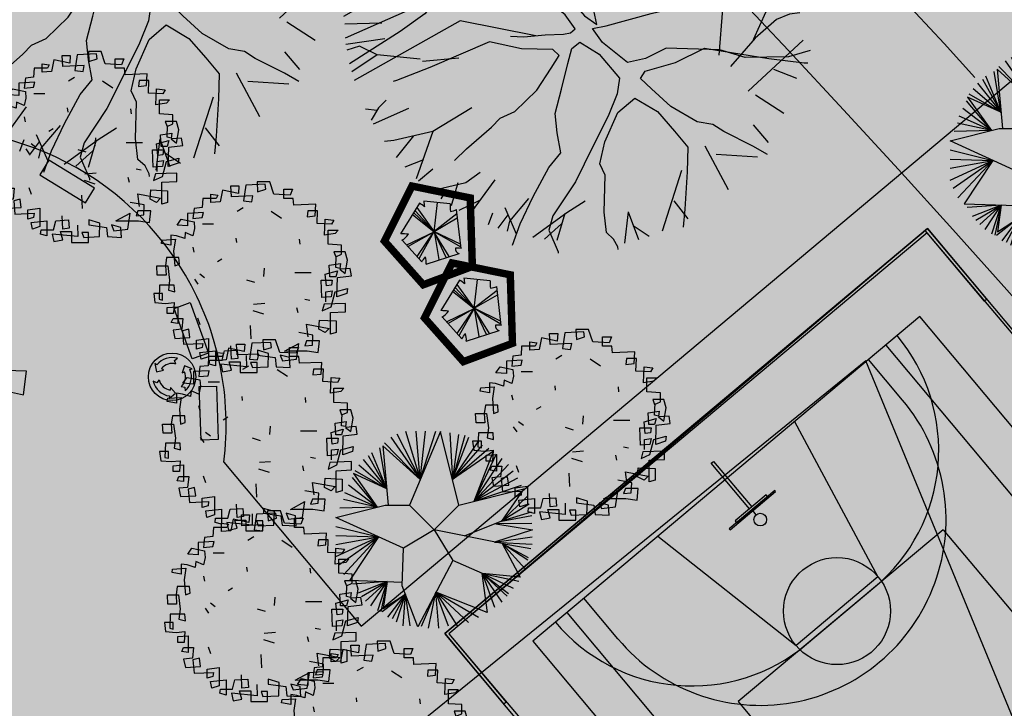
# Model space of a CAD drawing. Extents: x 165 to 2451, y -543 to 1531.
# Drawn here: x 1954 to 1987, y 370 to 394 of the extents above; entities that cross this region are included whole.
import ezdxf

# ---------------------------------------------------------------- set-up
doc = ezdxf.new("R2010")
doc.units = 0
doc.linetypes.add('ACAD_ISO10W100', pattern=[18, 12, -3, 0, -3])
doc.layers.get('0').update_dxf_attribs({"linetype": 'CONTINUOUS'})
for name, color, linetype in [('01', 1, 'CONTINUOUS'), ('02', 2, 'CONTINUOUS'), ('ALINHAMENTO_RECUO', 3, 'CONTINUOUS'), ('BANCOS', 1, 'CONTINUOUS'), ('BEBEDOUROS', 140, 'CONTINUOUS'), ('CANCHAS', 1, 'CONTINUOUS'), ('COR-CANCHA', 254, 'CONTINUOUS'), ('COR-GRAMA', 83, 'CONTINUOUS'), ('COR-RIO', 151, 'CONTINUOUS'), ('COR-RUAS', 252, 'CONTINUOUS'), ('COR-SAIBRO', 43, 'CONTINUOUS'), ('EIXO', 5, 'CONTINUOUS'), ('FUTIFERAS', 40, 'CONTINUOUS'), ('HACHURAS', 5, 'CONTINUOUS'), ('IMAGEM_RASTER', 8, 'CONTINUOUS'), ('LIMITE', 6, 'CONTINUOUS'), ('LIN3', 3, 'CONTINUOUS'), ('LIXIRAS', 4, 'CONTINUOUS'), ('MONUMENTAIS', 120, 'CONTINUOUS'), ('PASSEIOS', 2, 'CONTINUOUS'), ('POSTE_10', 2, 'CONTINUOUS'), ('VERDES', 64, 'CONTINUOUS'), ('ÁREA_VILA', 3, 'CONTINUOUS'), ('ÁRVORESAPERMANECER', 116, 'CONTINUOUS')]:
    doc.layers.add(name, color=color, linetype=linetype)
picture_1 = doc.add_image_def('image1.jpg', size_in_pixel=(6886, 3383))

# ---------------------------------------------------------------- blocks, each defined once
blk = doc.blocks.new('TABELA_BASQUETE')
at = {"layer": 'LIN3'}
blk.add_line((0, 0), (-18, 0), dxfattribs=at)
for points in [[(-22, -100), (-18, -100), (-18, 100), (-22, 100)], [(-22, 68.2), (-29.9, 68.2), (-29.9, -68.2), (-22, -68.2)], [(-29.9, -5), (-229.9, -5), (-229.9, 5), (-29.9, 5)]]:
    blk.add_lwpolyline(points, close=True, dxfattribs=at)
blk.add_circle((21.3, 0), 21.3, dxfattribs=at)
blk = doc.blocks.new('POSTE10M')
at = {"layer": 'PASSEIOS'}
for points in [[(-0.1, 0), (0.1, 0), (0.2, 1.09), (-0.2, 1.09)], [(0, 0.1), (0, -0.1), (-1.09, -0.2), (-1.09, 0.2)], [(0, 0.1), (0, -0.1), (1.09, -0.2), (1.09, 0.2)], [(-0.1, 0), (0.1, 0), (0.2, -1.09), (-0.2, -1.09)]]:
    blk.add_lwpolyline(points, close=True, dxfattribs=at)
blk = doc.blocks.new('LIXO')
at = {"layer": 'BEBEDOUROS'}
for points in [[(0.403, 1.278), (0.274, 1.612), (0.569, 1.828, 0.073247), (0.033, 1.907, 0.230863), (-1.431, 1.193), (-1.61, 1.333), (-1.478, 0.544), (-0.785, 0.681), (-0.979, 0.839, -0.309342)], [(0.913, -0.886), (1.267, -0.941), (1.306, -1.304, 0.309342), (1.756, 0.745), (1.967, 0.83), (1.218, 1.11), (0.99, 0.442), (1.224, 0.53, -0.309342)], [(-1.217, -0.245), (-1.441, -0.525), (-1.775, -0.377, 0.309342), (-0.225, -1.791), (-0.257, -2.016), (0.36, -1.507), (-0.105, -0.976), (-0.146, -1.223, -0.309342)]]:
    blk.add_hatch(color=256, dxfattribs=at).paths.add_polyline_path(points)
for p, q in [((-1.61, 1.333), (-1.478, 0.544)), ((-1.431, 1.193), (-1.61, 1.333)), ((0.274, 1.612), (0.569, 1.828)), ((0.403, 1.278), (0.274, 1.612)), ((1.218, 1.11), (0.99, 0.442)), ((1.967, 0.83), (1.218, 1.11)), ((-1.478, 0.544), (-0.785, 0.681)), ((-0.785, 0.681), (-0.979, 0.839)), ((0.99, 0.442), (1.224, 0.53)), ((1.756, 0.745), (1.967, 0.83)), ((-1.441, -0.525), (-1.775, -0.377)), ((-1.217, -0.245), (-1.441, -0.525)), ((0.913, -0.886), (1.267, -0.941)), ((1.267, -0.941), (1.306, -1.304)), ((-0.257, -2.016), (0.36, -1.507)), ((-0.225, -1.791), (-0.257, -2.016)), ((-0.105, -0.976), (-0.146, -1.223)), ((0.36, -1.507), (-0.105, -0.976))]:
    blk.add_line(p, q, dxfattribs=at)
blk.add_circle((0.033, 0.049), 2.282, dxfattribs=at)
for radius, start, end in [(1.858, 73.24288, 141.99895), (1.284, 73.24288, 141.99895), (1.284, 313.24288, 21.99895), (1.858, 313.24288, 21.99895), (1.858, 193.24288, 261.99895), (1.284, 193.24288, 261.99895)]:
    blk.add_arc((0.033, 0.049), radius, start, end, dxfattribs=at)
blk = doc.blocks.new('AP_CIRCULAR_1')
for p, q in [((-0.512, 1.117), (-0.153, 0.602)), ((-0.438, 1.161), (-0.153, 0.602)), ((-0.332, 1.191), (-0.153, 0.602)), ((0.092, 1.188), (-0.283, 0.291)), ((-0.153, 0.602), (-0.204, 1.191)), ((-0.153, 0.602), (0.036, 1.191)), ((-0.153, 0.602), (-0.089, 1.191)), ((0.317, 0.291), (0.092, 1.188)), ((0.206, 1.171), (0.239, 0.602)), ((0.312, 1.151), (0.239, 0.602)), ((0.39, 1.141), (0.239, 0.602)), ((0.239, 0.602), (0.44, 1.117)), ((-0.562, 0.49), (-0.645, 0.989)), ((-0.153, 0.602), (-0.61, 1.014)), ((-0.61, 1.014), (-0.544, 0.291)), ((-0.59, 1.048), (-0.153, 0.602)), ((0.239, 0.602), (0.551, 1.063)), ((0.239, 0.602), (0.606, 1.023)), ((0.239, 0.602), (0.684, 0.984)), ((-0.848, 0.846), (-0.562, 0.49)), ((-0.788, 0.895), (-0.562, 0.49)), ((-0.562, 0.49), (-0.746, 0.929)), ((0.74, 0.948), (0.239, 0.602)), ((0.505, 0.338), (0.74, 0.948)), ((0.505, 0.338), (0.776, 0.915)), ((0.505, 0.338), (0.845, 0.86)), ((-0.903, 0.782), (-0.562, 0.49)), ((0.923, 0.787), (0.505, 0.338)), ((-0.678, 0.267), (-0.981, 0.629)), ((-0.562, 0.49), (-0.969, 0.676)), ((-0.969, 0.676), (-0.678, 0.267)), ((-0.953, 0.713), (-0.562, 0.49)), ((0.979, 0.703), (0.505, 0.338)), ((1.034, 0.619), (0.505, 0.338)), ((-0.678, 0.267), (-1.027, 0.535)), ((0.317, 0.291), (1.108, 0.489)), ((0.505, 0.338), (1.08, 0.535)), ((1.108, 0.489), (0.836, 0.097)), ((-0.678, 0.267), (-1.073, 0.442)), ((1.149, 0.397), (0.836, 0.097)), ((-1.183, 0.141), (-0.583, 0.291)), ((-0.678, 0.267), (-1.133, 0.254)), ((-0.678, 0.267), (-1.091, 0.358)), ((-0.583, 0.291), (-0.283, 0.291)), ((-0.283, 0.291), (0.017, -0.009)), ((0.017, -0.009), (0.317, 0.291)), ((1.176, 0.304), (0.836, 0.097)), ((-0.358, -0.234), (-1.183, 0.141)), ((1.199, 0.205), (0.836, 0.097)), ((0.836, 0.097), (1.209, 0.166)), ((-1.183, 0.032), (-0.662, -0.096)), ((0.836, 0.097), (0.384, -0.086)), ((0.769, 0.063), (1.217, -0.012)), ((1.209, 0.067), (0.781, 0.062)), ((-1.183, -0.081), (-0.662, -0.096)), ((-1.183, -0.189), (-0.662, -0.096)), ((-1.183, -0.337), (-0.662, -0.096)), ((-1.146, -0.436), (-0.662, -0.096)), ((-1.087, -0.554), (-0.662, -0.096)), ((-0.662, -0.096), (-1.013, -0.626)), ((0.017, -0.009), (-0.358, -0.234)), ((0.017, -0.009), (0.242, -0.384)), ((0.845, -0.179), (0.018, -0.011)), ((1.217, -0.012), (0.752, -0.16)), ((0.752, -0.16), (1.213, -0.096)), ((-0.374, -0.692), (-0.358, -0.234)), ((0.752, -0.16), (1.213, -0.184)), ((0.845, -0.179), (1.067, -0.589)), ((0.845, -0.179), (1.195, -0.239)), ((0.845, -0.179), (1.163, -0.347)), ((1.158, -0.381), (0.845, -0.179)), ((1.126, -0.485), (0.845, -0.179)), ((0.242, -0.384), (-0.184, -1.192)), ((0.606, -0.544), (0.242, -0.384)), ((0.598, -0.541), (0.664, -1.02)), ((1.067, -0.589), (0.606, -0.544)), ((0.606, -0.544), (1.048, -0.638)), ((0.758, -0.958), (0.606, -0.544)), ((0.606, -0.544), (0.979, -0.721)), ((0.845, -0.894), (0.606, -0.544)), ((0.606, -0.544), (0.923, -0.786)), ((0.905, -0.82), (0.606, -0.544)), ((-1.013, -0.626), (-0.372, -0.648)), ((-0.558, -0.641), (-0.976, -0.672)), ((-0.558, -0.641), (-0.912, -0.781)), ((-0.871, -0.825), (-0.558, -0.641)), ((-0.82, -0.879), (-0.558, -0.641)), ((-0.755, -0.938), (-0.558, -0.641)), ((-0.673, -0.992), (-0.558, -0.641)), ((-0.558, -0.641), (-0.636, -1.007)), ((-0.558, -0.641), (-0.604, -0.968)), ((-0.184, -1.192), (-0.374, -0.692)), ((-0.335, -0.794), (-0.617, -1.012)), ((-0.604, -0.968), (-0.335, -0.794)), ((-0.549, -1.076), (-0.335, -0.794)), ((-0.335, -0.794), (-0.498, -1.096)), ((-0.443, -1.13), (-0.335, -0.794)), ((-0.36, -1.18), (-0.335, -0.794)), ((-0.277, -1.18), (-0.335, -0.794)), ((0.038, -0.772), (-0.144, -1.19)), ((-0.052, -1.209), (0.038, -0.772)), ((0.664, -1.02), (0.038, -0.772)), ((0.038, -0.772), (0.555, -1.076)), ((0.072, -1.209), (0.038, -0.772)), ((0.038, -0.772), (0.436, -1.14)), ((0.192, -1.185), (0.038, -0.772)), ((0.038, -0.772), (0.298, -1.18))]:
    blk.add_line(p, q)
blk = doc.blocks.new('MONUMETAL')
at = {"layer": 'MONUMENTAIS'}
for p, q in [((-0.94, 2.117), (-0.303, 2.806)), ((-0.666, 2.435), (-0.776, 2.721)), ((-0.185, 2.302), (-0.438, 2.79)), ((0.146, 2.65), (0.192, 2.811)), ((0.288, 1.804), (0.244, 2.806)), ((0.423, 2.398), (0.343, 2.795)), ((-0.947, 2.13), (-0.951, 2.668)), ((-0.22, 1.924), (0.146, 2.65)), ((0.288, 2.094), (0.607, 2.702)), ((0.637, 2.122), (0.801, 2.697)), ((0.703, 2.356), (0.954, 2.646)), ((1.024, 2.603), (0.965, 2.326)), ((-1.349, 2.471), (-1.356, 2.235)), ((-0.987, 2.21), (-1.216, 2.564)), ((0.722, 2.006), (1.244, 2.528)), ((1, 2.284), (1.092, 2.592)), ((-1.363, 2.18), (-1.582, 2.366)), ((1.31, 2.201), (1.554, 2.364)), ((1.554, 2.364), (1.562, 2.379)), ((-1.73, 1.717), (-1.764, 2.235)), ((-1.356, 2.235), (-1.293, 1.886)), ((0.965, 2.326), (0.918, 1.95)), ((1.169, 1.722), (1.629, 2.295)), ((-0.935, 1.761), (-0.947, 2.13)), ((1.114, 1.416), (0.637, 2.122)), ((1.253, 2.021), (1.31, 2.201)), ((1.761, 1.86), (1.789, 2.133)), ((-1.848, 1.818), (-1.967, 2.042)), ((0.021, 0.472), (0.317, 2.065)), ((1.266, 1.507), (1.253, 2.021)), ((-1.626, 1.574), (-2.173, 1.866)), ((-1.293, 1.886), (-1.26, 1.606)), ((0.918, 1.95), (0.886, 1.538)), ((1.914, 1.572), (2.102, 1.878)), ((-1.502, 1.263), (-2.255, 1.771)), ((-1.617, 1.572), (-1.848, 1.818)), ((-0.812, 1.505), (-0.935, 1.761)), ((1.764, 1.497), (2.195, 1.8)), ((-1.26, 1.606), (-1.185, 1.402)), ((1.825, 1.383), (2.247, 1.705)), ((1.896, 1.59), (2.279, 1.663)), ((-1.353, 1.364), (-1.617, 1.572)), ((-0.612, 1.188), (-0.812, 1.505)), ((0.886, 1.538), (0.916, 1.303)), ((1.213, 1.018), (1.266, 1.507)), ((1.517, 1.441), (1.764, 1.497)), ((-1.921, 1.278), (-2.482, 1.455)), ((-1.077, 1.122), (-1.353, 1.364)), ((-1.185, 1.402), (-1.002, 1.179)), ((1.296, 1.127), (1.814, 1.372)), ((2.169, 0.976), (2.451, 1.361)), ((-1.932, 1.282), (-2.696, 1.036)), ((-2.316, 1.184), (-2.539, 1.358)), ((-1.671, 1.203), (-1.921, 1.278)), ((-1.502, 1.263), (-1.36, 1.128)), ((0.916, 1.303), (0.74, 1.116)), ((2.313, 1.172), (2.537, 1.251)), ((-1.391, 1.064), (-1.671, 1.203)), ((-1.36, 1.128), (-1.154, 1.011)), ((-0.837, 0.856), (-1.077, 1.122)), ((-1.002, 1.179), (-0.823, 0.977)), ((-0.274, 0.79), (-0.612, 1.188)), ((0.74, 1.116), (0.591, 0.922)), ((-2.367, 0.812), (-2.712, 0.998)), ((-1.716, 0.935), (-2.609, 1.051)), ((-1.042, 0.828), (-1.391, 1.064)), ((-1.154, 1.011), (-1.019, 0.847)), ((1.169, 0.593), (1.213, 1.018)), ((2.353, 0.992), (2.708, 0.843)), ((2.446, 0.983), (2.637, 1.035)), ((-2.625, 0.675), (-2.758, 0.873)), ((-1.716, 0.935), (-1.537, 0.837)), ((-0.823, 0.977), (-0.696, 0.784)), ((0.591, 0.922), (0.493, 0.624)), ((1.988, 0.574), (2.169, 0.976)), ((2.196, 0.946), (2.446, 0.983)), ((2.544, 0.904), (2.659, 0.978)), ((-2.004, 0.568), (-2.367, 0.812)), ((-1.537, 0.837), (-1.348, 0.792)), ((-1.348, 0.792), (-1.142, 0.664)), ((-0.741, 0.591), (-1.042, 0.828)), ((-1.019, 0.847), (-0.881, 0.744)), ((-0.881, 0.744), (-0.809, 0.746)), ((-0.809, 0.746), (-0.837, 0.856)), ((-0.696, 0.784), (-0.611, 0.624)), ((-0.07, 0.564), (-0.274, 0.79)), ((-2.454, 0.613), (-2.8, 0.74)), ((-1.387, 0.708), (-1.692, 0.61)), ((-1.232, 0.625), (-1.387, 0.708)), ((-1.008, 0.458), (-1.232, 0.625)), ((-1.142, 0.664), (-0.986, 0.528)), ((-0.611, 0.624), (-0.433, 0.415)), ((0.493, 0.624), (0.387, 0.312)), ((2.229, -0.426), (2.745, 0.724)), ((-2.394, 0.449), (-2.856, 0.514)), ((-2.454, 0.613), (-2.845, 0.565)), ((-2.22, 0.188), (-2.454, 0.613)), ((-2.002, 0.536), (-2.394, 0.449)), ((-1.692, 0.61), (-2.002, 0.536)), ((-0.986, 0.528), (-0.749, 0.408)), ((-0.638, 0.399), (-0.741, 0.591)), ((0.018, 0.327), (-0.07, 0.564)), ((1.113, 0.299), (1.169, 0.593)), ((1.842, -0.042), (1.988, 0.574)), ((-0.939, 0.356), (-1.008, 0.458)), ((-0.749, 0.408), (-0.638, 0.399)), ((-0.433, 0.415), (-0.283, 0.223)), ((2.604, 0.391), (2.801, 0.488)), ((-2.911, 0.081), (-0.998, 0.365)), ((-2.598, 0.136), (-2.894, 0.283)), ((-1.102, 0.256), (-1.256, 0.227)), ((-0.781, 0.243), (-1.102, 0.256)), ((-0.998, 0.365), (-0.939, 0.356)), ((0.225, -0.061), (0.018, 0.327)), ((0.387, 0.312), (0.331, 0.124)), ((1.033, 0.114), (1.113, 0.299)), ((2.547, 0.182), (2.836, 0.264)), ((2.695, 0.229), (2.827, 0.333)), ((-2.42, 0.148), (-2.914, -0.134)), ((-1.546, 0.179), (-1.722, 0.122)), ((-1.256, 0.227), (-1.546, 0.179)), ((-0.57, 0.179), (-0.781, 0.243)), ((-0.345, 0.058), (-0.57, 0.179)), ((-0.283, 0.223), (-0.135, 0.074)), ((0.331, 0.124), (0.372, 0.003)), ((2.604, 0.218), (2.849, 0.12)), ((-1.722, 0.122), (-2.115, -0.064)), ((-1.728, 0.094), (-1.896, -0.102)), ((-0.133, -0.115), (-0.345, 0.058)), ((-0.135, 0.074), (0, 0)), ((0, 0), (0.107, -0.126)), ((0.372, 0.003), (0.656, 0)), ((0.656, 0), (1.033, 0.114)), ((-2.115, -0.064), (-2.895, -0.407)), ((-1.896, -0.102), (-2.204, -0.323)), ((-0.009, -0.289), (-0.133, -0.115)), ((0.265, -0.234), (0.225, -0.061)), ((0.382, -0.251), (0.944, -0.097)), ((0.944, -0.097), (1.21, -0.035)), ((1.797, -0.622), (1.842, -0.042)), ((2.679, -0.106), (2.517, -0.172)), ((2.811, -0.091), (2.679, -0.106)), ((-2.434, -0.219), (-2.898, -0.23)), ((-1.451, -0.192), (-2.78, -0.939)), ((-0.503, -0.377), (-1.451, -0.192)), ((0.107, -0.126), (0.265, -0.234)), ((2.517, -0.172), (2.251, -0.407)), ((-2.204, -0.323), (-2.838, -0.728)), ((-0.651, -0.39), (-0.385, -0.366)), ((-0.385, -0.366), (-0.155, -0.359)), ((-0.155, -0.359), (-0.069, -0.341)), ((-0.069, -0.341), (-0.009, -0.289)), ((0.208, -0.285), (0.382, -0.251)), ((0.335, -0.463), (0.208, -0.285)), ((-2.397, -0.415), (-2.884, -0.487)), ((-1.081, -0.455), (-1.831, -0.774)), ((-0.682, -0.54), (-1.081, -0.455)), ((-0.821, -0.382), (-0.651, -0.39)), ((-0.049, -0.538), (0.051, -0.458)), ((0.051, -0.458), (0.293, -0.608)), ((0.65, -0.714), (0.335, -0.463)), ((2.251, -0.407), (1.939, -0.763)), ((2.161, -1.071), (2.851, -0.434)), ((-2.714, -0.506), (-2.873, -0.559)), ((-2.493, -0.618), (-2.714, -0.506)), ((-0.287, -0.55), (-0.682, -0.54)), ((-0.208, -0.624), (-0.287, -0.55)), ((-0.102, -0.726), (-0.049, -0.538)), ((0.293, -0.608), (0.549, -0.907)), ((1.134, -0.531), (0.873, -0.663)), ((1.805, -0.554), (1.134, -0.531)), ((1.249, -0.714), (1.616, -0.534)), ((1.616, -0.534), (2.421, -0.661)), ((2.124, -0.649), (1.805, -0.554)), ((2.94, -0.56), (2.666, -0.641)), ((-2.493, -0.618), (-2.812, -0.831)), ((-1.954, -0.672), (-2.493, -0.618)), ((-1.469, -0.657), (-1.922, -0.699)), ((-0.31, -0.785), (-0.208, -0.624)), ((-0.18, -1.046), (-0.102, -0.726)), ((0.873, -0.663), (0.65, -0.714)), ((0.869, -0.82), (1.249, -0.714)), ((2.666, -0.641), (2.124, -0.649)), ((2.421, -0.661), (2.866, -0.718)), ((2.866, -0.718), (2.912, -0.718)), ((-1.831, -0.774), (-2.249, -0.938)), ((-0.491, -1.058), (-0.31, -0.785)), ((0.81, -0.911), (0.869, -0.82)), ((2.48, -0.797), (2.766, -0.907)), ((-2.249, -0.938), (-2.293, -0.949)), ((0.549, -0.907), (0.517, -1.106)), ((0.948, -1.042), (0.81, -0.911)), ((-0.767, -1.326), (-0.491, -1.058)), ((-0.258, -1.351), (-0.18, -1.046)), ((0.517, -1.106), (0.406, -1.384)), ((1.19, -1.263), (0.948, -1.042)), ((-2.38, -1.184), (-2.475, -1.279)), ((0.526, -1.338), (0.74, -1.158)), ((0.74, -1.158), (1.023, -1.327)), ((2.254, -1.118), (2.609, -1.347)), ((-2.493, -1.316), (-2.64, -1.296)), ((-2.475, -1.279), (-2.568, -1.437)), ((-2.1, -1.29), (-2.541, -1.487)), ((-1.304, -1.28), (-1.793, -1.576)), ((-0.949, -1.409), (-0.767, -1.326)), ((-0.236, -1.594), (-0.258, -1.351)), ((0.362, -1.708), (0.526, -1.338)), ((1.023, -1.327), (1.239, -1.571)), ((1.524, -1.456), (1.19, -1.263)), ((-1.059, -1.524), (-0.949, -1.409)), ((0.406, -1.384), (0.215, -1.766)), ((1.72, -1.491), (1.524, -1.456)), ((-1.793, -1.576), (-2.283, -1.689)), ((-1.795, -1.578), (-2.002, -2.171)), ((-1.37, -1.794), (-1.059, -1.524)), ((-0.189, -1.846), (-0.236, -1.594)), ((1.239, -1.571), (1.404, -1.772)), ((1.855, -1.576), (1.72, -1.491)), ((2.222, -1.762), (1.855, -1.576)), ((2.225, -1.494), (2.411, -1.714)), ((-2.283, -1.689), (-2.401, -1.704)), ((-2.036, -1.632), (-2.253, -1.904)), ((0.3, -1.984), (0.362, -1.708)), ((-1.522, -1.939), (-1.37, -1.794)), ((-0.34, -2.029), (-0.189, -1.846)), ((0.215, -1.766), (-0.003, -2.206)), ((1.404, -1.772), (1.395, -2.082)), ((1.619, -1.758), (1.911, -2.304)), ((2.405, -1.866), (2.222, -1.762)), ((-1.91, -1.932), (-2.147, -2.026)), ((1.762, -1.862), (2.279, -1.895)), ((-1.793, -2.049), (-1.974, -2.198)), ((-1.2, -2.089), (-1.381, -2.221)), ((-0.534, -2.393), (-0.34, -2.029)), ((0.366, -2.124), (0.3, -1.984)), ((1.327, -2.064), (1.081, -2.828)), ((1.395, -2.082), (1.368, -2.552)), ((-1.381, -2.221), (-1.822, -2.327)), ((-1.479, -2.222), (-1.563, -2.51)), ((-1.015, -2.183), (-1.345, -2.634)), ((-0.003, -2.206), (-0.29, -2.633)), ((0.355, -2.587), (0.366, -2.124)), ((-1.624, -2.305), (-1.694, -2.423)), ((-1.208, -2.443), (-1.469, -2.566)), ((-0.592, -2.417), (-0.833, -2.702)), ((-0.697, -2.735), (-0.534, -2.393)), ((0.115, -2.451), (-0.112, -2.596)), ((1.229, -2.447), (1.403, -2.671)), ((-0.891, -2.531), (-0.747, -2.86)), ((0.385, -2.842), (0.355, -2.587)), ((0.658, -2.585), (0.61, -2.977)), ((0.658, -2.585), (0.784, -2.932)), ((1.368, -2.552), (1.347, -2.775)), ((-1.044, -2.599), (-1.1, -2.745)), ((-0.855, -2.622), (-0.979, -2.79)), ((-0.833, -2.702), (-0.862, -2.828)), ((-0.112, -2.596), (-0.538, -2.906)), ((-0.29, -2.633), (-0.339, -2.815)), ((-0.137, -2.603), (-0.237, -2.943)), ((-0.796, -3.001), (-0.697, -2.735)), ((-0.181, -2.734), (-0.393, -2.928)), ((-0.339, -2.815), (-0.221, -3.084)), ((0.72, -2.756), (0.918, -2.889)), ((0.474, -2.925), (0.385, -2.842)), ((0.527, -3.024), (0.474, -2.925)), ((-0.221, -3.084), (-0.222, -3.101)), ((0.53, -3.055), (0.527, -3.024))]:
    blk.add_line(p, q, dxfattribs=at)
blk = doc.blocks.new('ARV01P')
for p, q in [((0.0041, 0.4621), (0.0068, 0.4154)), ((0.064, 0.4621), (0.0041, 0.4621)), ((0.0831, 0.4037), (0.064, 0.4621)), ((-0.1567, 0.4232), (-0.1676, 0.3687)), ((-0.0831, 0.4076), (-0.1567, 0.4232)), ((-0.1186, 0.4427), (-0.0804, 0.4427)), ((-0.1158, 0.392), (-0.1186, 0.4427)), ((-0.0804, 0.4427), (-0.0831, 0.4076)), ((-0.0477, 0.4466), (-0.0586, 0.3726)), ((0.0422, 0.4504), (-0.0477, 0.4466)), ((0.0068, 0.4154), (0.045, 0.4271)), ((0.045, 0.4271), (0.0422, 0.4504)), ((0.1295, 0.4271), (0.1703, 0.4271)), ((0.1295, 0.3842), (0.1295, 0.4271)), ((0.1703, 0.4271), (0.1594, 0.3998)), ((-0.2494, 0.3842), (-0.2521, 0.3414)), ((-0.1867, 0.3842), (-0.2494, 0.3842)), ((-0.2112, 0.4037), (-0.1785, 0.3998)), ((-0.2112, 0.3648), (-0.2112, 0.4037)), ((-0.1676, 0.3687), (-0.2112, 0.3648)), ((-0.1785, 0.3998), (-0.1867, 0.3842)), ((-0.015, 0.3959), (-0.1158, 0.392)), ((-0.0586, 0.3726), (-0.0204, 0.3687)), ((-0.0204, 0.3687), (-0.015, 0.3959)), ((0.1594, 0.3998), (0.0831, 0.4037)), ((0.1731, 0.3842), (0.1295, 0.3842)), ((0.1758, 0.3531), (0.1731, 0.3842)), ((-0.2903, 0.3375), (-0.2957, 0.2908)), ((-0.2521, 0.3414), (-0.2903, 0.3375)), ((-0.0892, 0.3249), (-0.0606, 0.3413)), ((0.0705, 0.324), (0.1189, 0.2925)), ((0.2793, 0.357), (0.1758, 0.3531)), ((0.2412, 0.3258), (0.2385, 0.2986)), ((0.2875, 0.3258), (0.2412, 0.3258)), ((0.2766, 0.3025), (0.2793, 0.357)), ((0.2848, 0.2674), (0.2875, 0.3258)), ((-0.3693, 0.2596), (-0.3502, 0.2869)), ((-0.3502, 0.2869), (-0.2903, 0.2752)), ((-0.2466, 0.318), (-0.3202, 0.3141)), ((-0.3202, 0.3141), (-0.3202, 0.2557)), ((-0.2957, 0.2908), (-0.2521, 0.2947)), ((-0.2521, 0.2947), (-0.2466, 0.318)), ((0.2385, 0.2986), (0.2766, 0.3025)), ((0.3202, 0.2129), (0.323, 0.2869)), ((0.323, 0.2869), (0.3638, 0.283)), ((0.3638, 0.283), (0.3529, 0.2635)), ((-0.3202, 0.2557), (-0.3693, 0.2596)), ((-0.2875, 0.244), (-0.2957, 0.209)), ((-0.2903, 0.2752), (-0.2875, 0.244)), ((-0.2507, 0.2658), (-0.1989, 0.2658)), ((0.3529, 0.2635), (0.2848, 0.2674)), ((0.3366, 0.2362), (0.3829, 0.2362)), ((0.3366, 0.17), (0.3366, 0.2362)), ((0.3829, 0.2362), (0.3693, 0.2207)), ((-0.4429, 0.1739), (-0.4401, 0.1895)), ((-0.4401, 0.1895), (-0.3775, 0.1934)), ((-0.372, 0.209), (-0.3993, 0.2129)), ((-0.3993, 0.2129), (-0.3993, 0.1661)), ((-0.3775, 0.1934), (-0.3856, 0.1389)), ((-0.3339, 0.1973), (-0.372, 0.209)), ((-0.3311, 0.2246), (-0.3339, 0.1973)), ((-0.2957, 0.209), (-0.3311, 0.2246)), ((-0.0905, 0.1784), (-0.0932, 0.1979)), ((0.2058, 0.17), (0.203, 0.1934)), ((0.3693, 0.2207), (0.3202, 0.2129)), ((-0.3993, 0.1661), (-0.4429, 0.1739)), ((-0.3856, 0.1389), (-0.3802, 0.0688)), ((-0.296, 0.1559), (-0.2905, 0.1325)), ((0.3993, 0.1661), (0.3366, 0.17)), ((0.3993, 0.1233), (0.3993, 0.1661)), ((-0.4183, 0.1077), (-0.4238, 0.0688)), ((-0.3611, 0.1077), (-0.4183, 0.1077)), ((-0.3584, 0.0766), (-0.3611, 0.1077)), ((-0.1602, 0.1004), (-0.1805, 0.0875)), ((0.3638, 0.135), (0.372, 0.1116)), ((0.4156, 0.135), (0.3638, 0.135)), ((0.372, 0.1116), (0.3993, 0.1233)), ((0.372, 0.061), (0.3747, 0.1155)), ((0.4265, 0.096), (0.4156, 0.135)), ((0.4156, 0.0337), (0.4265, 0.096)), ((-0.4647, 0.0688), (-0.4129, 0.0688)), ((-0.4619, 0.0259), (-0.4647, 0.0688)), ((-0.4238, 0.0688), (-0.4211, 0.0259)), ((-0.4129, 0.0688), (-0.4047, 0.0026)), ((-0.3802, 0.0688), (-0.3584, 0.0766)), ((0.0365, 0.02), (0.0393, 0.0589)), ((0.342, 0.0727), (0.3938, 0.0805)), ((0.3448, 0.0182), (0.342, 0.0727)), ((0.3911, 0.0571), (0.372, 0.061)), ((0.3938, 0.0805), (0.3911, 0.0571)), ((0.4401, 0.0571), (0.3911, 0.0532)), ((0.3911, 0.0532), (0.4156, 0.0337)), ((0.4456, 0.022), (0.4401, 0.0571)), ((-0.4211, 0.0259), (-0.4619, 0.0259)), ((-0.4047, 0.0026), (-0.4102, -0.0442)), ((-0.2886, 0.007), (-0.2722, -0.0164)), ((-0.2635, 0.0314), (-0.2406, 0.0144)), ((-0.0066, -0.0091), (-0.0437, 0.003)), ((0.1807, 0.0373), (0.257, 0.0373)), ((0.3039, 0.0026), (0.3557, 0.0026)), ((0.3066, -0.0792), (0.3039, 0.0026)), ((0.323, 0.0298), (0.3802, 0.0454)), ((0.3284, -0.0247), (0.323, 0.0298)), ((0.372, 0.0182), (0.3448, 0.0182)), ((0.3557, 0.0026), (0.3529, -0.0208)), ((0.3802, 0.0454), (0.372, 0.0182)), ((0.3775, -0.0753), (0.3802, 0.0143)), ((0.3802, 0.0143), (0.4456, 0.022)), ((-0.451, -0.0208), (-0.4538, -0.087)), ((-0.3829, -0.0208), (-0.451, -0.0208)), ((-0.4102, -0.0442), (-0.3802, -0.0519)), ((-0.3802, -0.0519), (-0.3829, -0.0208)), ((0.3529, -0.0208), (0.3284, -0.0247)), ((0.3693, -0.0519), (0.4265, -0.0364)), ((0.4265, -0.0364), (0.4238, -0.0597)), ((-0.4783, -0.0597), (-0.4728, -0.1026)), ((-0.4374, -0.0597), (-0.4783, -0.0597)), ((-0.4538, -0.087), (-0.4374, -0.0909)), ((-0.4374, -0.0909), (-0.4374, -0.0597)), ((0.227, -0.0863), (0.2506, -0.0908)), ((0.3502, -0.0753), (0.3066, -0.0792)), ((0.3257, -0.0519), (0.3557, -0.0481)), ((0.3257, -0.0987), (0.3257, -0.0519)), ((0.3557, -0.0481), (0.3502, -0.0753)), ((0.3502, -0.122), (0.3693, -0.0519)), ((0.4238, -0.0597), (0.3775, -0.0753)), ((-0.4728, -0.1026), (-0.4238, -0.1065)), ((-0.4238, -0.1065), (-0.3829, -0.1026)), ((-0.4156, -0.1259), (-0.3666, -0.122)), ((-0.4156, -0.1532), (-0.4156, -0.1259)), ((-0.3829, -0.1026), (-0.3856, -0.1532)), ((-0.3666, -0.122), (-0.3666, -0.1999)), ((-0.0117, -0.1095), (0.0401, -0.1056)), ((0.1894, -0.1255), (0.1948, -0.1488)), ((0.3175, -0.1104), (0.3093, -0.1415)), ((0.3093, -0.1415), (0.3502, -0.122)), ((0.4183, -0.1065), (0.3175, -0.1104)), ((0.4183, -0.1454), (0.4183, -0.1065)), ((-0.3856, -0.1532), (-0.4156, -0.1532)), ((-0.3965, -0.196), (-0.3884, -0.1766)), ((-0.3884, -0.1766), (-0.342, -0.1766)), ((-0.342, -0.1766), (-0.3475, -0.2272)), ((-0.2744, -0.1732), (-0.2635, -0.2043)), ((-0.0154, -0.1394), (0.034, -0.1556)), ((0.3475, -0.1493), (0.4183, -0.1454)), ((0.3475, -0.2506), (0.3475, -0.1493)), ((-0.3666, -0.1999), (-0.3965, -0.196)), ((-0.3475, -0.2272), (-0.3884, -0.2311)), ((-0.3148, -0.2272), (-0.3448, -0.235)), ((-0.3093, -0.2661), (-0.3148, -0.2272)), ((-0.0237, -0.2722), (-0.0264, -0.2099)), ((0.2357, -0.2038), (0.342, -0.2233)), ((0.2439, -0.2622), (0.2357, -0.2038)), ((0.293, -0.2272), (0.2957, -0.1844)), ((0.323, -0.2428), (0.293, -0.2272)), ((0.2957, -0.1844), (0.3747, -0.1883)), ((0.342, -0.2233), (0.323, -0.2428)), ((0.3747, -0.1883), (0.3747, -0.2428)), ((-0.3884, -0.2311), (-0.3802, -0.27)), ((-0.3802, -0.27), (-0.3093, -0.2661)), ((-0.3448, -0.235), (-0.3393, -0.2973)), ((-0.2793, -0.2778), (-0.2221, -0.27)), ((-0.2221, -0.27), (-0.2221, -0.3557)), ((0.2657, -0.2545), (0.2003, -0.2428)), ((0.263, -0.3012), (0.2657, -0.2545)), ((0.3747, -0.2428), (0.3475, -0.2506)), ((-0.3393, -0.2973), (-0.2494, -0.2934)), ((-0.2793, -0.3207), (-0.2793, -0.2778)), ((-0.2521, -0.3129), (-0.2793, -0.3207)), ((-0.2494, -0.2934), (-0.2521, -0.3129)), ((-0.1158, -0.3674), (-0.1186, -0.3051)), ((0.1327, -0.3294), (0.2003, -0.2934)), ((0.1894, -0.3674), (0.2003, -0.2934)), ((0.2357, -0.2817), (0.2276, -0.3051)), ((0.2276, -0.3051), (0.263, -0.3012)), ((0.2957, -0.2817), (0.2357, -0.2817)), ((0.2902, -0.3362), (0.2957, -0.2817)), ((-0.263, -0.3362), (-0.1894, -0.3285)), ((-0.2575, -0.3674), (-0.263, -0.3362)), ((-0.2221, -0.3557), (-0.2575, -0.3674)), ((-0.1894, -0.3285), (-0.1894, -0.3986)), ((-0.1594, -0.3713), (-0.1485, -0.3285)), ((-0.1485, -0.3285), (-0.0886, -0.3246)), ((-0.0859, -0.3635), (-0.1158, -0.3674)), ((-0.0886, -0.3246), (-0.0859, -0.3635)), ((-0.0464, -0.3497), (-0.045, -0.4025)), ((0.0068, -0.3246), (0.0068, -0.3479)), ((0.0586, -0.3401), (0.0068, -0.3246)), ((0.0068, -0.3479), (0.0886, -0.3596)), ((0.0559, -0.4025), (0.0586, -0.3401)), ((0.0886, -0.3596), (0.094, -0.4025)), ((0.1131, -0.3479), (0.124, -0.3752)), ((0.1567, -0.3596), (0.1131, -0.3479)), ((0.124, -0.3752), (0.1894, -0.3674)), ((0.1327, -0.3294), (0.1513, -0.3285)), ((0.1513, -0.3285), (0.2385, -0.3285)), ((0.1594, -0.4063), (0.1567, -0.3596)), ((0.2385, -0.3285), (0.2902, -0.3362)), ((-0.2194, -0.3908), (-0.2167, -0.3713)), ((-0.1894, -0.3986), (-0.2194, -0.3908)), ((-0.2167, -0.3713), (-0.1594, -0.3713)), ((-0.1649, -0.3908), (-0.1567, -0.4258)), ((-0.045, -0.4025), (-0.1649, -0.3908)), ((-0.1267, -0.3791), (-0.0749, -0.3791)), ((-0.1158, -0.418), (-0.1267, -0.3791)), ((-0.0749, -0.3791), (-0.0749, -0.4297)), ((-0.0259, -0.383), (-0.0177, -0.4063)), ((0.0041, -0.383), (-0.0259, -0.383)), ((-0.0177, -0.4063), (0.0559, -0.4025)), ((0.0041, -0.4297), (0.0041, -0.383)), ((0.094, -0.4025), (0.1594, -0.4063)), ((-0.1567, -0.4258), (-0.1158, -0.418)), ((-0.0749, -0.4297), (0.0041, -0.4297))]:
    blk.add_line(p, q)
blk = doc.blocks.new('AP_PENTAGONO')
for p, q in [((0.606, 0.928), (-0.274, 1.021)), ((-0.423, 0.95), (-1.055, -0.074)), ((-0.571, 0.699), (0.084, -0.005)), ((0.084, -0.005), (-0.502, 0.81)), ((0.074, -0.006), (0.186, 0.975)), ((0.978, -0.568), (0.828, 0.74)), ((-0.66, 0.579), (0.074, -0.006)), ((0.074, -0.006), (-0.611, 0.629)), ((0.839, 0.6), (0.074, 0.004)), ((0.074, 0.004), (0.85, 0.46)), ((0.064, 0.004), (0.967, -0.518)), ((0.956, -0.429), (0.064, 0.004)), ((0.074, 0.004), (0.231, -0.944)), ((-1.003, -0.284), (-0.348, -1.018)), ((-0.842, -0.442), (0.074, -0.006)), ((0.074, -0.006), (-0.802, -0.502)), ((-0.5, -0.839), (0.064, -0.006)), ((0.064, -0.006), (-0.449, -0.919)), ((0.074, -0.015), (0.47, -0.862)), ((0.58, -0.841), (0.074, -0.015)), ((-0.198, -1.097), (0.909, -0.739))]:
    blk.add_line(p, q)
for centre, radius, start, end in [((2.551, 1.244), 2.834, 184.5163, 188.3775), ((-0.687, 0.388), 0.621, 45.5827, 64.8578), ((2.111, 0.875), 1.505, 177.9648, 187.4921), ((0.491, 1.498), 0.829, 278.8218, 293.9447), ((-1.098, -2.585), 2.512, 83.0654, 89.0129), ((-1.43, 0.376), 0.789, 301.8552, 323.568), ((0.947, -0.582), 0.161, 171.8543, 256.4016), ((0.848, -1.324), 0.767, 80.3001, 94.5501), ((-1.826, 0.135), 1.875, 322.0405, 328.4001), ((-0.713, -1.036), 0.519, 353.2444, 21.3169)]:
    blk.add_arc(centre, radius, start, end)

msp = doc.modelspace()

# ---------------------------------------------------------------- hatches: boundary and pattern name
at = {"layer": 'COR-CANCHA'}
h = msp.add_hatch(color=256, dxfattribs=at)
h.paths.add_polyline_path([(1929.524, 433.855), (1955.695, 411.533), (1941.379, 395.547), (1915.731, 418.02)])
h.paths.add_polyline_path([(1984.11, 386.63), (2006.08, 360.42), (1989.832, 346.802), (1967.863, 373.012)])
at = {"layer": 'COR-GRAMA'}
h = msp.add_hatch(color=256, dxfattribs=at)
h.dxf.hatch_style = 1
h.paths.add_polyline_path([(1942.887, 394.234), (1948.138, 389.66, -0.333371), (1959.135, 385.067, -0.166255), (1960.425, 378.772), (1965.045, 373.26), (1989.07, 393.397), (1985.77, 396.851), (1975.982, 406.599), (1972.676, 409.892), (1957.577, 423.657), (1944.422, 434.588), (1942.683, 435.927), (1934.191, 442.41), (1929.372, 436.878), (1958.552, 411.725)])
h.paths.add_polyline_path([(1973.501, 403.433), (1973.501, 405.037), (1975.211, 405.037), (1975.211, 403.433)], flags=16)
h.paths.add_polyline_path([(1973.901, 404.637), (1974.811, 404.637), (1974.811, 403.833), (1973.901, 403.833)], flags=0)
h.paths.add_polyline_path([(1950.355, 427.933), (1948.645, 427.933), (1948.645, 429.537), (1950.355, 429.537)], flags=16)
h.paths.add_polyline_path([(1949.045, 428.333), (1949.045, 429.137), (1949.955, 429.137), (1949.955, 428.333)], flags=0)
at = {"layer": 'COR-RIO'}
h = msp.add_hatch(color=256, dxfattribs=at)
h.dxf.hatch_style = 1
h.paths.add_polyline_path([(1997.032, 393.181), (2002.894, 398.625, 0.036717), (1951.724, 446.194, 0.00886), (1938.366, 456.515), (1933.571, 450.111, -0.008673), (1946.431, 440.184, -0.036916)])
at = {"layer": 'COR-RUAS'}
h = msp.add_hatch(color=256, dxfattribs=at)
h.dxf.hatch_style = 1
h.paths.add_polyline_path([(1893.209, 512.784), (1884.366, 501.99, -0.046463), (1955.852, 453.757), (1957.243, 452.613, -0.000705), (1958.253, 451.776), (1968.915, 460.05, 0.049171)])
h.paths.add_polyline_path([(1968.915, 460.05), (1958.253, 451.776, -0.054109), (2028.079, 379.704), (2037.284, 387.857, 0.053011)])
at = {"layer": 'COR-SAIBRO'}
h = msp.add_hatch(color=256, dxfattribs=at)
edge = h.paths.add_edge_path()
edge.add_line((1049.69, 706.536), (1047.78, 703.532))
edge.add_line((1047.78, 703.532), (1045.644, 701.406))
edge.add_line((1045.644, 701.406), (1043.8, 697.768))
edge.add_line((1043.8, 697.768), (1040.313, 695.245))
edge.add_line((1040.313, 695.245), (1043.647, 693.124))
edge.add_line((1043.647, 693.124), (1022.573, 661.137))
edge.add_line((1022.573, 661.137), (1028.84, 663.458))
edge.add_line((1028.84, 663.458), (1058.586, 659.567))
edge.add_line((1058.586, 659.567), (1129.074, 614.866))
edge.add_line((1129.074, 614.866), (1180.008, 582.361))
edge.add_line((1180.008, 582.361), (1214.15, 565.364))
edge.add_line((1214.15, 565.364), (1229.516, 556.945))
edge.add_line((1229.516, 556.945), (1265.365, 543.557))
edge.add_line((1265.365, 543.557), (1271.309, 541.483))
edge.add_line((1271.309, 541.483), (1271.215, 536.486))
edge.add_line((1271.215, 536.486), (1263.946, 477.178))
edge.add_line((1263.946, 477.178), (1354.658, 482.523))
edge.add_line((1354.658, 482.523), (1442.736, 496.745))
edge.add_line((1442.736, 496.745), (1481.704, 504.098))
edge.add_line((1481.704, 504.098), (1496.579, 506.905))
edge.add_line((1496.579, 506.905), (1510.753, 512.535))
edge.add_line((1510.753, 512.535), (1525.106, 513.671))
edge.add_line((1525.106, 513.671), (1571.749, 509.119))
edge.add_line((1571.749, 509.119), (1634.474, 501.906))
edge.add_line((1634.474, 501.906), (1693.585, 492.42))
edge.add_line((1693.585, 492.42), (1758.587, 481.582))
edge.add_line((1758.587, 481.582), (1806.493, 465.22))
edge.add_line((1806.493, 465.22), (1857.733, 440.979))
edge.add_line((1857.733, 440.979), (1897.149, 415.526))
edge.add_line((1897.149, 415.526), (1947.867, 370.994))
edge.add_line((1947.867, 370.994), (1974.295, 340.216))
edge.add_line((1974.295, 340.216), (1976.031, 337))
edge.add_line((1976.031, 337), (1974.352, 334.763))
edge.add_line((1974.352, 334.763), (1923.199, 322.599))
edge.add_line((1923.199, 322.599), (1917.923, 321.185))
edge.add_line((1917.923, 321.185), (1920.406, 312.474))
edge.add_line((1920.406, 312.474), (1941.706, 237.74))
edge.add_line((1941.706, 237.74), (2082.677, 278.816))
edge.add_arc((2081.568, 282.624), 3.966, 286.2452, 394.259)
edge.add_line((2084.846, 284.856), (2064.31, 322.727))
edge.add_line((2064.31, 322.727), (2059.405, 331.771))
edge.add_line((2059.405, 331.771), (2049.853, 347.09))
edge.add_line((2049.853, 347.09), (2047.593, 345.275))
edge.add_line((2047.593, 345.275), (2046.852, 344.603))
edge.add_line((2046.852, 344.603), (2039.744, 338.151))
edge.add_line((2039.744, 338.151), (2036.598, 341.933))
edge.add_line((2036.598, 341.933), (2034.159, 345.391))
edge.add_line((2034.159, 345.391), (2029.904, 351.266))
edge.add_line((2029.904, 351.266), (2025.086, 357.695))
edge.add_line((2025.086, 357.695), (2020.056, 364.17))
edge.add_line((2020.056, 364.17), (2006.481, 380.548))
edge.add_line((2006.481, 380.548), (2001.249, 386.473))
edge.add_line((2001.249, 386.473), (1989.831, 398.737))
edge.add_line((1989.831, 398.737), (1985.077, 403.591))
edge.add_line((1985.077, 403.591), (1977.572, 410.975))
edge.add_line((1977.572, 410.975), (1969.41, 418.641))
edge.add_line((1969.41, 418.641), (1962.392, 424.947))
edge.add_line((1962.392, 424.947), (1954.906, 431.397))
edge.add_line((1954.906, 431.397), (1948.479, 436.721))
edge.add_line((1948.479, 436.721), (1941.76, 442.083))
edge.add_line((1941.76, 442.083), (1929.983, 451.01))
edge.add_line((1929.983, 451.01), (1923.834, 455.443))
edge.add_line((1923.834, 455.443), (1918.899, 458.892))
edge.add_line((1918.899, 458.892), (1912.387, 463.301))
edge.add_line((1912.387, 463.301), (1900.301, 471.072))
edge.add_line((1900.301, 471.072), (1893.64, 475.134))
edge.add_line((1893.64, 475.134), (1882.875, 481.383))
edge.add_line((1882.875, 481.383), (1870.529, 488.089))
edge.add_line((1870.529, 488.089), (1862.932, 491.981))
edge.add_line((1862.932, 491.981), (1848.297, 498.994))
edge.add_line((1848.297, 498.994), (1838.318, 503.424))
edge.add_line((1838.318, 503.424), (1828.083, 507.682))
edge.add_line((1828.083, 507.682), (1819.931, 510.872))
edge.add_line((1819.931, 510.872), (1813.029, 513.437))
edge.add_line((1813.029, 513.437), (1804.044, 516.591))
edge.add_line((1804.044, 516.591), (1789.392, 521.301))
edge.add_line((1789.392, 521.301), (1780.38, 523.936))
edge.add_line((1780.38, 523.936), (1769.445, 526.871))
edge.add_line((1769.445, 526.871), (1755.89, 530.119))
edge.add_line((1755.89, 530.119), (1743.525, 532.713))
edge.add_line((1743.525, 532.713), (1727.06, 535.63))
edge.add_line((1727.06, 535.63), (1706.085, 538.554))
edge.add_line((1706.085, 538.554), (1688.961, 540.845))
edge.add_line((1688.961, 540.845), (1673.57, 542.904))
edge.add_line((1673.57, 542.904), (1657.749, 545.014))
edge.add_line((1657.749, 545.014), (1642.917, 546.694))
edge.add_line((1642.917, 546.694), (1630.162, 547.777))
edge.add_line((1630.162, 547.777), (1620.175, 548.394))
edge.add_line((1620.175, 548.394), (1611.282, 548.773))
edge.add_line((1611.282, 548.773), (1605.183, 548.94))
edge.add_line((1605.183, 548.94), (1597.607, 548.395))
edge.add_line((1597.607, 548.395), (1584.187, 547.428))
edge.add_line((1584.187, 547.428), (1574.869, 546.757))
edge.add_line((1574.869, 546.757), (1568.895, 546.327))
edge.add_line((1568.895, 546.327), (1564.959, 546.044))
edge.add_line((1564.959, 546.044), (1559.857, 546.235))
edge.add_line((1559.857, 546.235), (1539.625, 547.333))
edge.add_line((1539.625, 547.333), (1531.348, 547.938))
edge.add_line((1531.348, 547.938), (1518.093, 549.04))
edge.add_line((1518.093, 549.04), (1442.496, 555.384))
edge.add_line((1442.496, 555.384), (1369.576, 561.504))
edge.add_line((1369.576, 561.504), (1347.04, 563.395))
edge.add_line((1347.04, 563.395), (1330.848, 564.879))
edge.add_line((1330.848, 564.879), (1319.347, 566.393))
edge.add_line((1319.347, 566.393), (1308.835, 568.165))
edge.add_line((1308.835, 568.165), (1296.466, 570.732))
edge.add_line((1296.466, 570.732), (1283.838, 573.905))
edge.add_line((1283.838, 573.905), (1276.236, 576.091))
edge.add_line((1276.236, 576.091), (1270.008, 578.041))
edge.add_line((1270.008, 578.041), (1262.582, 580.557))
edge.add_line((1262.582, 580.557), (1252.498, 584.316))
edge.add_line((1252.498, 584.316), (1241.279, 588.978))
edge.add_line((1241.279, 588.978), (1233.804, 592.377))
edge.add_line((1233.804, 592.377), (1224.281, 597.063))
edge.add_line((1224.281, 597.063), (1219.279, 599.69))
edge.add_line((1219.279, 599.69), (1212.913, 603.205))
edge.add_line((1212.913, 603.205), (1207.183, 606.539))
edge.add_line((1207.183, 606.539), (1201.629, 609.931))
edge.add_line((1201.629, 609.931), (1194.59, 614.397))
edge.add_line((1194.59, 614.397), (1188.353, 618.363))
edge.add_line((1188.353, 618.363), (1181.884, 622.476))
edge.add_line((1181.884, 622.476), (1175.522, 626.522))
edge.add_line((1175.522, 626.522), (1170.068, 629.99))
edge.add_line((1170.068, 629.99), (1147.158, 644.558))
edge.add_line((1147.158, 644.558), (1118.352, 662.875))
edge.add_line((1118.352, 662.875), (1108.736, 668.99))
edge.add_line((1108.736, 668.99), (1097.948, 675.85))
edge.add_line((1097.948, 675.85), (1089.491, 681.228))
edge.add_line((1089.491, 681.228), (1080.96, 686.652))
edge.add_line((1080.96, 686.652), (1068.768, 694.405))
edge.add_line((1068.768, 694.405), (1062.837, 698.176))
edge.add_line((1062.837, 698.176), (1049.69, 706.536))

# ---------------------------------------------------------------- linework, layer by layer
at = {"color": 3}
msp.add_lwpolyline([(2059.405, 331.771, 0.085776), (1956.526, 451.648, 0.085776)], format="xyb", dxfattribs=at)
msp.add_arc((1661.149, 94.069), 465, 30.83113, 50.44927, dxfattribs=at)
at = {"layer": '01', "color": 1, "linetype": 'CONTINUOUS', "flags": 128}
for points in [[(1951.724, 446.194, -0.072225), (2045.146, 346.124)], [(1946.431, 440.184, -0.072425), (2038.575, 341.562)], [(1976.457, 407.061, -0.031574), (2015.768, 363.793)]]:
    msp.add_lwpolyline(points, format="xyb", dxfattribs=at)
at = {"layer": '02', "color": 2, "linetype": 'CONTINUOUS', "flags": 128}
for points in [[(1952.657, 447.254, -0.072191), (2046.305, 346.929)], [(1951.976, 446.48, -0.072216), (2045.459, 346.341)], [(1946.18, 439.898, -0.072434), (2038.263, 341.345)], [(1945.498, 439.124, -0.07246), (2037.417, 340.758)]]:
    msp.add_lwpolyline(points, format="xyb", dxfattribs=at)
at = {"layer": 'ALINHAMENTO_RECUO'}
msp.add_arc((1663.594, 102.434), 470.224, 23.9481, 79.93536, dxfattribs=at)
at = {"layer": 'BANCOS'}
for points in [[(1954.538, 388.931), (1954.235, 388.436), (1955.771, 387.497), (1956.073, 387.992)], [(1958.753, 383.943), (1959.299, 384.139), (1959.907, 382.445), (1959.361, 382.249)], [(1960.24, 379.534), (1959.661, 379.515), (1959.602, 381.315), (1960.182, 381.333)]]:
    msp.add_lwpolyline(points, close=True, dxfattribs=at)
at = {"layer": 'CANCHAS'}
for p, q in [((1986.101, 384.255), (1986.025, 384.19)), ((1982.7, 382.708), (2001.972, 359.717)), ((1983.27, 380.86), (1982.125, 382.227)), ((1979.635, 380.139), (1982.441, 374.923)), ((1984.638, 376.504), (1977.741, 370.723)), ((1984.638, 376.504), (1996.201, 362.709)), ((1975.036, 376.285), (1979.682, 372.61)), ((1982.441, 374.923), (1979.682, 372.61)), ((1973.691, 372.831), (1972.546, 374.197)), ((1971.971, 373.715), (1991.242, 350.724)), ((1969.931, 370.7), (1969.854, 370.636)), ((1977.741, 370.723), (1989.304, 356.928))]:
    msp.add_line(p, q, dxfattribs=at)
for points in [[(1986.101, 384.255), (1984.11, 386.63), (1967.863, 373.012), (1969.854, 370.636)], [(1986.025, 384.19), (1984.098, 386.489), (1968.004, 372.999), (1969.931, 370.7)]]:
    msp.add_lwpolyline(points, dxfattribs=at)
for points in [[(1989.968, 347.046), (2005.998, 360.612), (1984.034, 386.566), (1968.004, 372.999)], [(1970.821, 372.751), (1990.093, 349.76), (2003.121, 360.681), (1983.85, 383.672)]]:
    msp.add_lwpolyline(points, close=True, dxfattribs=at)
msp.add_lwpolyline([(1980.04, 372.65), (1982.339, 374.577, 0.414214), (1983.083, 383.03), (1971.588, 373.394, 0.414214)], format="xyb", close=True, dxfattribs=at)
msp.add_circle((1981.061, 373.767), 1.8, dxfattribs=at)
msp.add_arc((1978.481, 376.846), 6.25, 219.9699, 39.9699, dxfattribs=at)
at = {"layer": 'EIXO'}
for radius, start in [(454, 36.07114), (446, 36.07989)]:
    msp.add_arc((1653.81, 87.836), radius, start, 80.72567, dxfattribs=at)
at = {"layer": 'EIXO', "linetype": 'ACAD_ISO10W100'}
msp.add_arc((1653.81, 87.836), 450, 35.56319, 80.72567, dxfattribs=at)
at = {"layer": 'HACHURAS'}
msp.add_lwpolyline([(1984.11, 386.63), (2006.08, 360.42), (1989.832, 346.802), (1967.863, 373.012)], close=True, dxfattribs=at)
at = {"layer": 'LIMITE'}
msp.add_arc((1658.463, 91.018), 400, 37.82692, 80.53759, dxfattribs=at)
at = {"layer": 'PASSEIOS'}
msp.add_line((1965.045, 373.26), (1989.07, 393.397), dxfattribs=at)
at = {"layer": 'PASSEIOS', "linetype": 'BYBLOCK'}
msp.add_line((1960.425, 378.772), (1965.045, 373.26), dxfattribs=at)
for centre, radius, start, end in [((1662.922, 97.637), 398, 37.7106, 70.87831), ((1950.575, 380.033), 9.93, 30.4601, 104.2078), ((1950.575, 380.033), 9.93, 352.7027, 30.4601)]:
    msp.add_arc(centre, radius, start, end, dxfattribs=at)
at = {"layer": 'ÁREA_VILA'}
msp.add_lwpolyline([(1982.029, 382.184), (1953.734, 359.232), (1983.99, 314.168), (2006.962, 321.725)], close=True, dxfattribs=at)
at = {"layer": 'ÁRVORESAPERMANECER', "const_width": 0.25}
for points in [[(1966.758, 388.058), (1965.832, 386.208), (1967.139, 384.739), (1968.791, 385.355), (1968.718, 387.659), (1966.758, 388.058)], [(1968.107, 385.473), (1967.181, 383.623), (1968.488, 382.154), (1970.14, 382.77), (1970.067, 385.074), (1968.107, 385.473)]]:
    msp.add_lwpolyline(points, dxfattribs=at)

# ---------------------------------------------------------------- block references
at = {"layer": 'CANCHAS', "xscale": 0.00999999994185475, "yscale": 0.01000000000931323, "zscale": 0.01, "rotation": 309.9699187298804}
msp.add_blockref('TABELA_BASQUETE', (1978.344, 377.008), dxfattribs=at)
at = {"layer": 'FUTIFERAS', "xscale": 7.199999999895226, "yscale": 7.199999999895226, "zscale": 7.199999999895226}
for p in [(1955.838, 389.259), (1961.514, 384.878), (1972.243, 379.913), (1961.71, 379.559), (1961.872, 373.815), (1965.56, 369.429)]:
    msp.add_blockref('ARV01P', p, dxfattribs=at)
at = {"layer": 'LIXIRAS', "xscale": 0.3500000000058208, "yscale": 0.3500000000931323, "zscale": 0.35}
msp.add_blockref('LIXO', (1958.674, 381.626), dxfattribs=at)
at = {"layer": 'MONUMENTAIS', "xscale": 2.68269407999469, "yscale": 2.682694080052897, "zscale": 2.68269408}
for p in [(1956.503, 396.581), (1972.273, 394.124)]:
    msp.add_blockref('MONUMETAL', p, dxfattribs=at)
at = {"layer": 'POSTE_10', "xscale": 2.000000000004006, "yscale": 2, "zscale": 2, "rotation": 352.9072839689888}
msp.add_blockref('POSTE10M', (1951.575, 381.702), dxfattribs=at)
at = {"layer": 'VERDES', "xscale": 2.758800000010524, "yscale": 2.758799999952316, "zscale": 2.7588}
for p in [(1988.131, 389.187), (1967.461, 376.528)]:
    msp.add_blockref('AP_CIRCULAR_1', p, dxfattribs=at)
at = {"layer": 'ÁRVORESAPERMANECER'}
for p in [(1967.433, 386.528), (1968.782, 383.943)]:
    msp.add_blockref('AP_PENTAGONO', p, dxfattribs=at)

# ---------------------------------------------------------------- referenced raster images: frames only (the image files are external)
at = {"layer": 'IMAGEM_RASTER'}
image = msp.add_image(picture_1, insert=(291.647, 3.123), size_in_units=(2159.657, 1061.011), dxfattribs=at)
image.dxf.flags = 7

doc.saveas('drawing.dxf')
